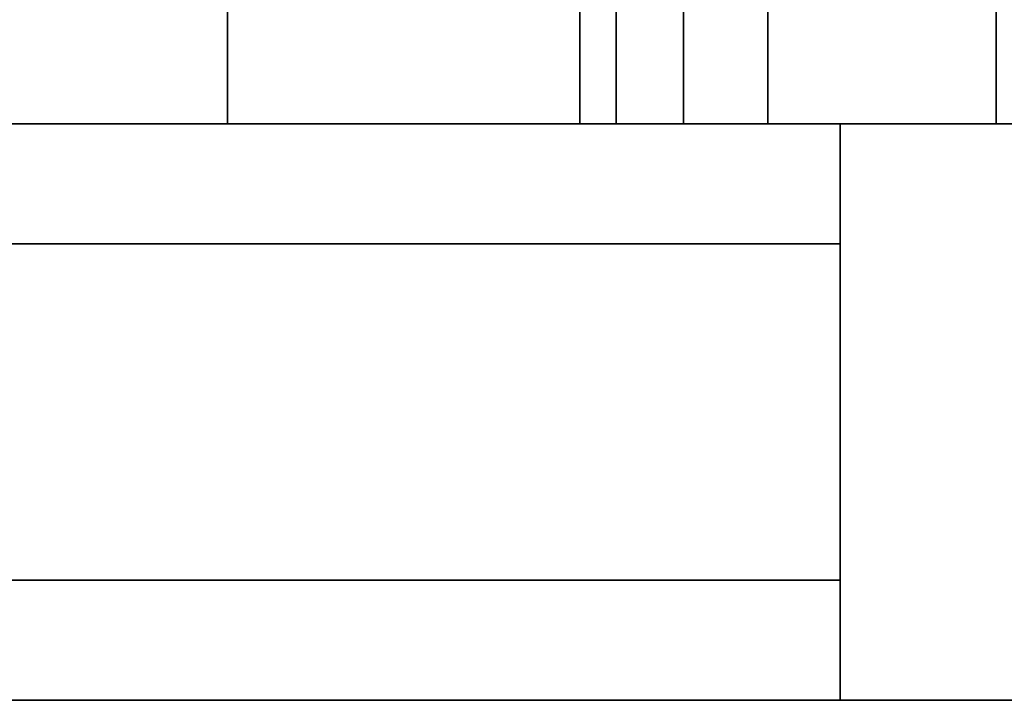
# Model space of a CAD drawing. Extents: x 51 to 123, y -35 to 70.
# Drawn here: x 115 to 120, y -35 to -31 of the extents above; entities that cross this region are included whole.
import ezdxf

# ---------------------------------------------------------------- set-up
doc = ezdxf.new("R2010")
doc.units = 0
doc.header["$LTSCALE"] = 96
doc.header["$MEASUREMENT"] = 0
for name, color, linetype in [('AFUCH-3-GBLM', 7, 'Continuous'), ('AFUCH-3-SHLM', 7, 'Continuous'), ('AFUCH-3-TPFB', 7, 'Continuous'), ('AFUCH-3-TPLM', 7, 'Continuous'), ('AFUPN-3-BKLM', 7, 'Continuous'), ('AFUPN-3-DRLM', 7, 'Continuous'), ('AFUPN-3-GBLM', 7, 'Continuous'), ('AFUPN-3-TPLM', 7, 'Continuous'), ('MAIN_FURN', 7, 'Continuous')]:
    doc.layers.add(name, color=color, linetype=linetype)

# ---------------------------------------------------------------- blocks, each defined once
blk = doc.blocks.new('74113024SFCCSL')
at = {"layer": 'AFUCH-3-GBLM', "color": 42, "linetype": 'Continuous'}
for points, invisible_edges in [([(30, -24, 13.5), (29, 0, 13.5), (30, 0, 13.5)], 1), ([(29, -24, 13.5), (29, 0, 13.5), (30, -24, 13.5)], 2), ([(29, 0, 13.5), (30, 0, 4.5), (30, 0, 13.5)], 1), ([(29, 0, 4.5), (30, 0, 4.5), (29, 0, 13.5)], 2), ([(30, 0, 4.5), (29, -24, 4.5), (30, -24, 4.5)], 1), ([(29, 0, 4.5), (29, -24, 4.5), (30, 0, 4.5)], 2), ([(30, 0, 13.5), (30, -24, 4.5), (30, -24, 13.5)], 1), ([(30, 0, 4.5), (30, -24, 4.5), (30, 0, 13.5)], 2)]:
    blk.add_3dface(points, dxfattribs=dict(at, invisible_edges=invisible_edges))
at = {"layer": 'AFUCH-3-SHLM', "color": 42, "linetype": 'Continuous'}
for points, invisible_edges in [([(30, -24, 4.5), (0, 0, 4.5), (30, 0, 4.5)], 1), ([(0, -24, 4.5), (0, 0, 4.5), (30, -24, 4.5)], 2), ([(30, 0, 3.5), (0, 0, 4.5), (0, 0, 3.5)], 1), ([(30, 0, 4.5), (0, 0, 4.5), (30, 0, 3.5)], 2), ([(30, 0, 3.5), (0, -24, 3.5), (30, -24, 3.5)], 1), ([(0, 0, 3.5), (0, -24, 3.5), (30, 0, 3.5)], 2), ([(30, 0, 4.5), (30, -24, 3.5), (30, -24, 4.5)], 1), ([(30, 0, 3.5), (30, -24, 3.5), (30, 0, 4.5)], 2)]:
    blk.add_3dface(points, dxfattribs=dict(at, invisible_edges=invisible_edges))
at = {"layer": 'AFUCH-3-TPFB', "color": 40, "linetype": 'Continuous'}
for points, invisible_edges in [([(30, -23, 18.5), (0, 0, 18.5), (30, 0, 18.5)], 1), ([(0, -23, 18.5), (0, 0, 18.5), (30, -23, 18.5)], 2), ([(30, 0, 14.5), (0, 0, 18.5), (0, 0, 14.5)], 1), ([(30, 0, 18.5), (0, 0, 18.5), (30, 0, 14.5)], 2), ([(30, 0, 14.5), (0, -24, 14.5), (30, -24, 14.5)], 1), ([(0, 0, 14.5), (0, -24, 14.5), (30, 0, 14.5)], 2), ([(30, 0, 18.5), (0, 0, 28), (0, 0, 18.5)], 1), ([(30, 0, 28), (0, 0, 28), (30, 0, 18.5)], 2), ([(30, 0, 18.5), (0, -4, 18.5), (30, -4, 18.5)], 1), ([(0, 0, 18.5), (0, -4, 18.5), (30, 0, 18.5)], 2), ([(30, -1.1886, 28), (0, 0, 28), (30, 0, 28)], 1), ([(0, -1.1886, 28), (0, 0, 28), (30, -1.1886, 28)], 2), ([(30, -24, 17.5), (30, 0, 14.5), (30, -24, 14.5)], 1), ([(30, 0, 18.5), (30, 0, 14.5), (30, -24, 17.5)], 14), ([(30, -23.866, 18), (30, 0, 18.5), (30, -24, 17.5)], 3), ([(30, -23, 18.5), (30, 0, 18.5), (30, -23.866, 18)], 14), ([(30, 0, 18.5), (30, -2.1672, 27.206), (30, -1.1886, 28)], 15), ([(30, 0, 28), (30, 0, 18.5), (30, -1.1886, 28)], 2), ([(30, 0, 18.5), (30, -4, 18.5), (30, -2.1672, 27.206)], 12), ([(30, -1.1886, 28), (0, -1.6276, 27.8985), (0, -1.1886, 28)], 1), ([(30, -1.6276, 27.8985), (0, -1.6276, 27.8985), (30, -1.1886, 28)], 2), ([(30, -1.1886, 28), (30, -2.1672, 27.206), (30, -1.6276, 27.8985)], 3), ([(0, -1.9774, 27.6146), (0, -1.6276, 27.8985), (30, -1.6276, 27.8985)], 12), ([(30, -1.9774, 27.6146), (0, -1.9774, 27.6146), (30, -1.6276, 27.8985)], 2), ([(30, -2.1672, 27.206), (30, -1.9774, 27.6146), (30, -1.6276, 27.8985)], 12), ([(0, -2.1672, 27.206), (0, -1.9774, 27.6146), (30, -1.9774, 27.6146)], 12), ([(30, -2.1672, 27.206), (0, -2.1672, 27.206), (30, -1.9774, 27.6146)], 2), ([(30, -2.1672, 27.206), (0, -4, 18.5), (0, -2.1672, 27.206)], 1), ([(30, -4, 18.5), (0, -4, 18.5), (30, -2.1672, 27.206)], 2)]:
    blk.add_3dface(points, dxfattribs=dict(at, invisible_edges=invisible_edges))
at = {"layer": 'AFUCH-3-TPLM', "color": 42, "linetype": 'Continuous'}
for points, invisible_edges in [([(30, 0, 13.5), (0, -24, 13.5), (30, -24, 13.5)], 1), ([(0, 0, 13.5), (0, -24, 13.5), (30, 0, 13.5)], 2), ([(30, -24, 14.5), (0, 0, 14.5), (30, 0, 14.5)], 1), ([(0, -24, 14.5), (0, 0, 14.5), (30, -24, 14.5)], 2), ([(30, 0, 13.5), (0, 0, 14.5), (0, 0, 13.5)], 1), ([(30, 0, 14.5), (0, 0, 14.5), (30, 0, 13.5)], 2), ([(30, -24, 13.5), (30, 0, 14.5), (30, 0, 13.5)], 1), ([(30, -24, 14.5), (30, 0, 14.5), (30, -24, 13.5)], 2)]:
    blk.add_3dface(points, dxfattribs=dict(at, invisible_edges=invisible_edges))
blk = doc.blocks.new('EX30LPTD')
at = {"layer": 'AFUPN-3-BKLM', "color": 42, "linetype": 'Continuous'}
for points, invisible_edges in [([(4, -0.625, 28), (4, 0), (4, 0, 28)], 1), ([(4, -0.625), (4, 0), (4, -0.625, 28)], 2), ([(4, 0, 28), (32, 0), (32, 0, 28)], 1), ([(4, 0), (32, 0), (4, 0, 28)], 2), ([(32, 0), (4, -0.625), (32, -0.625)], 1), ([(4, 0), (4, -0.625), (32, 0)], 2), ([(4, 0, 28), (32, -0.625, 28), (4, -0.625, 28)], 1), ([(32, 0, 28), (32, -0.625, 28), (4, 0, 28)], 2), ([(32, -0.625, 28), (4, -0.625), (4, -0.625, 28)], 1), ([(32, -0.625), (4, -0.625), (32, -0.625, 28)], 2)]:
    blk.add_3dface(points, dxfattribs=dict(at, invisible_edges=invisible_edges))
at = {"layer": 'AFUPN-3-DRLM', "color": 42, "linetype": 'Continuous'}
for points, invisible_edges in [([(4, -3, 28), (4, -2.375), (4, -2.375, 28)], 1), ([(4, -3), (4, -2.375), (4, -3, 28)], 2), ([(4, -2.375, 28), (32, -2.375), (32, -2.375, 28)], 1), ([(4, -2.375), (32, -2.375), (4, -2.375, 28)], 2), ([(4, -3), (32, -2.375), (4, -2.375)], 1), ([(32, -3), (32, -2.375), (4, -3)], 2), ([(4, -2.375, 28), (32, -3, 28), (4, -3, 28)], 1), ([(32, -2.375, 28), (32, -3, 28), (4, -2.375, 28)], 2), ([(32, -3, 28), (4, -3), (4, -3, 28)], 1), ([(32, -3), (4, -3), (32, -3, 28)], 2)]:
    blk.add_3dface(points, dxfattribs=dict(at, invisible_edges=invisible_edges))
at = {"layer": 'AFUPN-3-GBLM', "color": 42, "linetype": 'Continuous'}
for points, invisible_edges in [([(4, 0, 28), (3, 0), (4, 0)], 1), ([(3, 0, 28), (3, 0), (4, 0, 28)], 2), ([(3, 0, 28), (4, -3, 28), (3, -3, 28)], 1), ([(4, 0, 28), (4, -3, 28), (3, 0, 28)], 2), ([(4, 0), (3, -3), (4, -3)], 1), ([(3, 0), (3, -3), (4, 0)], 2), ([(4, -3, 28), (4, 0), (4, -3)], 1), ([(4, 0, 28), (4, 0), (4, -3, 28)], 2), ([(3, -3, 28), (4, -3), (3, -3)], 1), ([(4, -3, 28), (4, -3), (3, -3, 28)], 2)]:
    blk.add_3dface(points, dxfattribs=dict(at, invisible_edges=invisible_edges))
at = {"layer": 'AFUPN-3-TPLM', "color": 42, "linetype": 'Continuous'}
for points, invisible_edges in [([(0, 0, 29), (33, 0, 28), (33, 0, 29)], 1), ([(0, 0, 28), (33, 0, 28), (0, 0, 29)], 2), ([(33, 0, 28), (0, -3, 28), (33, -3, 28)], 1), ([(0, 0, 28), (0, -3, 28), (33, 0, 28)], 2), ([(0, 0, 29), (33, -3, 29), (0, -3, 29)], 1), ([(33, 0, 29), (33, -3, 29), (0, 0, 29)], 2), ([(33, -3, 29), (0, -3, 28), (0, -3, 29)], 1), ([(33, -3, 28), (0, -3, 28), (33, -3, 29)], 2)]:
    blk.add_3dface(points, dxfattribs=dict(at, invisible_edges=invisible_edges))

msp = doc.modelspace()

# ---------------------------------------------------------------- block references
at = {"layer": 'MAIN_FURN', "color": 47, "linetype": 'Continuous'}
for name, p, rotation in [('74113024SFCCSL', (120, -1.52), 270), ('EX30LPTD', (123.1878, -34.52), 180)]:
    msp.add_blockref(name, p, dxfattribs=dict(at, rotation=rotation))

doc.saveas('drawing.dxf')
